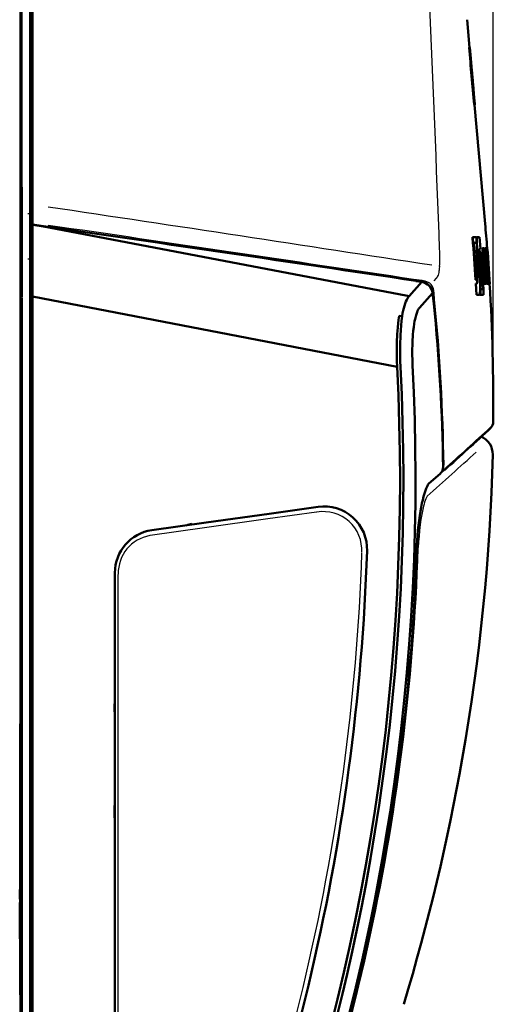
# Model space of a CAD drawing. Extents: x 0 to 420, y 0 to 297.
# Drawn here: x 218 to 247, y 155 to 216 of the extents above; entities that cross this region are included whole.
import ezdxf

# ---------------------------------------------------------------- set-up
doc = ezdxf.new("R2010")
doc.units = 0
doc.linetypes.add('DASHDOT', pattern=[18.5, 12, -3, 0.5, -3])

msp = doc.modelspace()

# ---------------------------------------------------------------- linework, layer by layer
at = {"color": 7, "lineweight": 25}
for p, q in [((247.248215, 192.050903), (247.248215, 254.656006)), ((217.690002, 205.74437), (217.690002, 236.187241)), ((218.185745, 204.089691), (218.053574, 204.084198)), ((218.338959, 204.08342), (218.254623, 204.086929)), ((217.690002, 202.951096), (217.690002, 202.524124)), ((218.185501, 201.24527), (218.050934, 201.240128)), ((218.338898, 201.23967), (218.254868, 201.242874)), ((243.672333, 200.058411), (243.508377, 199.876694)), ((217.690002, 198.849304), (217.690002, 134.931427)), ((246.52771, 190.101044), (247.121124, 190.641495)), ((236.156662, 185.391418), (233.09967, 184.961273)), ((233.09967, 184.961243), (229.138428, 184.40387)), ((229.138428, 184.403839), (225.729996, 183.92424)), ((223.712372, 171.861893), (223.712372, 181.471375)), ((223.712372, 166.85318), (223.712372, 171.861298)), ((223.712372, 150.850372), (223.712372, 166.852325))]:
    msp.add_line(p, q, dxfattribs=at)
at = {"color": 7, "lineweight": 50}
for p, q in [((217.588959, 205.717529), (217.588959, 236.161026)), ((218.188965, 205.758011), (218.188965, 236.201279)), ((218.338959, 236.261993), (218.338959, 205.76503)), ((245.605667, 216.260681), (245.758698, 214.525269)), ((245.735504, 214.515457), (245.745544, 214.515457)), ((245.764359, 214.350952), (245.745544, 214.515457)), ((245.757889, 214.525269), (245.767914, 214.525269)), ((245.800903, 214.151138), (245.767914, 214.525269)), ((245.768738, 214.525269), (245.830154, 213.828857)), ((245.788925, 214.151138), (245.798965, 214.151138)), ((245.803635, 213.984222), (245.788925, 214.151138)), ((245.795074, 213.984222), (245.805115, 213.984222)), ((245.795074, 213.984222), (245.90152, 212.734512)), ((246.083374, 210.925156), (245.798965, 214.151138)), ((245.80043, 214.151138), (245.799301, 214.151138)), ((245.805115, 213.984222), (245.91156, 212.734512)), ((245.821304, 213.833496), (245.805115, 213.984222)), ((245.821304, 213.833496), (245.915421, 212.734512)), ((245.829666, 213.828857), (245.828842, 213.828857)), ((246.056427, 211.247787), (245.828842, 213.828857)), ((245.856186, 213.518799), (245.828842, 213.828857)), ((245.847397, 213.518799), (245.857437, 213.518799)), ((245.86496, 213.434204), (245.857437, 213.518799)), ((245.953979, 212.419281), (245.857437, 213.518799)), ((245.86496, 213.434204), (245.912262, 212.897797)), ((246.016846, 211.466721), (245.90152, 212.734512)), ((246.026886, 211.466721), (245.91156, 212.734512)), ((245.939743, 212.585693), (245.912262, 212.897797)), ((246.016586, 211.617279), (245.915421, 212.734512)), ((245.933807, 212.653366), (245.929138, 212.706055)), ((245.933807, 212.653366), (245.958603, 212.372223)), ((245.939743, 212.585693), (245.933807, 212.653366)), ((245.943939, 212.419281), (245.953979, 212.419281)), ((245.973618, 212.198975), (245.953979, 212.419281)), ((245.973618, 212.198975), (245.958603, 212.372223)), ((245.973953, 212.198196), (245.960037, 212.355957)), ((245.963577, 212.198975), (245.973618, 212.198975)), ((246.023758, 211.633118), (245.973953, 212.198196)), ((246.013718, 211.633118), (246.023758, 211.633118)), ((246.026886, 211.466721), (246.016586, 211.617279)), ((246.016846, 211.466721), (246.026886, 211.466721)), ((246.020859, 211.552338), (246.030899, 211.552338)), ((246.028076, 211.584381), (246.023758, 211.633118)), ((246.073334, 210.925156), (246.025589, 211.466721)), ((246.030899, 211.552338), (246.028076, 211.584381)), ((246.056427, 211.247787), (246.029572, 211.552338)), ((246.057266, 211.247787), (246.056427, 211.247787)), ((246.05777, 211.247787), (246.086212, 210.925156)), ((246.050522, 210.934967), (246.060562, 210.934967)), ((246.060562, 210.934967), (246.050552, 211.099472)), ((246.073334, 210.925156), (246.083374, 210.925156)), ((246.076172, 210.925156), (246.733902, 203.466461)), ((246.085754, 210.925156), (246.083374, 210.925156)), ((217.588959, 202.584961), (217.588959, 205.717529)), ((218.188965, 203.072983), (218.188965, 205.758011)), ((218.338959, 203.9711), (218.338959, 205.76503)), ((218.338959, 203.9711), (218.338959, 203.754883)), ((218.338959, 203.372253), (218.338959, 203.754883)), ((218.33905, 203.388733), (218.338501, 198.894058)), ((218.338959, 203.410782), (219.028061, 203.313965)), ((218.338959, 203.410492), (218.338959, 203.388077)), ((219.030289, 203.298569), (218.33905, 203.388733)), ((219.030289, 203.298569), (241.760513, 198.969879)), ((217.588959, 202.584961), (217.588959, 202.159012)), ((218.188965, 203.072983), (218.188965, 202.645279)), ((218.188965, 198.84201), (218.188965, 202.645279)), ((245.939865, 202.62233), (245.949936, 202.62233)), ((245.943695, 202.575424), (245.939865, 202.62233)), ((245.95369, 202.57634), (245.949936, 202.62233)), ((245.994537, 202.62233), (245.949936, 202.62233)), ((246.193268, 202.62233), (245.994751, 202.62233)), ((246.235016, 202.62233), (246.245087, 202.62233)), ((246.391342, 202.62233), (246.245087, 202.62233)), ((246.448776, 201.909866), (246.391342, 202.62233)), ((217.588959, 198.899002), (217.588959, 202.159012)), ((246.198853, 202.266098), (246.014175, 202.266098)), ((246.448776, 201.909866), (246.403671, 201.909866)), ((246.575089, 201.932129), (246.585144, 201.932129)), ((246.662796, 201.932129), (246.585144, 201.932129)), ((246.696732, 201.486832), (246.662796, 201.932129)), ((246.687637, 201.932129), (246.697678, 201.932129)), ((246.773315, 201.932129), (246.697678, 201.932129)), ((246.807251, 201.486832), (246.773315, 201.932129)), ((246.789017, 201.932129), (246.799057, 201.932129)), ((246.825684, 201.932129), (246.799057, 201.932129)), ((246.878204, 201.347977), (246.834, 201.932129)), ((246.834, 201.932129), (246.844025, 201.932129)), ((246.851517, 201.932129), (246.844025, 201.932129)), ((246.852127, 201.932129), (246.862152, 201.932129)), ((246.870041, 201.932129), (246.862152, 201.932129)), ((246.862808, 201.932129), (246.872833, 201.932129)), ((246.430756, 201.687225), (246.440811, 201.687225)), ((246.465897, 201.687225), (246.440811, 201.687225)), ((246.696732, 201.486832), (246.664459, 201.486832)), ((246.807251, 201.486832), (246.770782, 201.486832)), ((246.803162, 201.04155), (246.770782, 201.486832)), ((246.83963, 201.04155), (246.803162, 201.04155)), ((246.870453, 200.596252), (246.83963, 201.04155)), ((246.67543, 200.150955), (246.685455, 200.150955)), ((246.703125, 199.705658), (246.67543, 200.150955)), ((246.713165, 199.705658), (246.685455, 200.150955)), ((246.722351, 200.150955), (246.685455, 200.150955)), ((246.870453, 200.596252), (246.833984, 200.596252)), ((246.863251, 200.150955), (246.833984, 200.596252)), ((246.899719, 200.150955), (246.863251, 200.150955)), ((246.927414, 199.705658), (246.899719, 200.150955)), ((246.916885, 200.470963), (246.976685, 199.705658)), ((242.766373, 199.81636), (241.960175, 198.92897)), ((242.379166, 199.889999), (242.770004, 199.829193)), ((242.381149, 199.87616), (242.379471, 199.889755)), ((242.766373, 199.81633), (242.381149, 199.876144)), ((246.134689, 199.950577), (246.14476, 199.950577)), ((246.179718, 199.950577), (246.14476, 199.950577)), ((246.189575, 199.015457), (246.148392, 199.727936)), ((246.148392, 199.727936), (246.158463, 199.727936)), ((246.199646, 199.015457), (246.158463, 199.727936)), ((246.220108, 199.727936), (246.158463, 199.727936)), ((246.703125, 199.705658), (246.713165, 199.705658)), ((246.794525, 199.705658), (246.713165, 199.705658)), ((246.841751, 199.705658), (246.851776, 199.705658)), ((246.927414, 199.705658), (246.851776, 199.705658)), ((246.943115, 199.705658), (246.95314, 199.705658)), ((246.965454, 199.705658), (246.95314, 199.705658)), ((246.976685, 199.705658), (246.98671, 199.705658)), ((247.0056, 199.705658), (246.98671, 199.705658)), ((247.015869, 199.705658), (247.025894, 199.705658)), ((247.020309, 199.705658), (247.016586, 199.705658)), ((247.02655, 199.705658), (247.025894, 199.705658)), ((217.588959, 198.899002), (217.588959, 135.036407)), ((218.188965, 134.88768), (218.188965, 198.84201)), ((218.338501, 198.894058), (241.216293, 194.493073)), ((218.338959, 198.894363), (218.338959, 133.486786)), ((241.760513, 198.969879), (241.960587, 198.931793)), ((242.621918, 198.203125), (243.438599, 199.103806)), ((246.189575, 199.015457), (246.199646, 199.015457)), ((246.382294, 199.015457), (246.199646, 199.015457)), ((246.426575, 199.015457), (246.43663, 199.015457)), ((246.429794, 199.371689), (246.439835, 199.371689)), ((246.640976, 199.015457), (246.43663, 199.015457)), ((246.595795, 199.371689), (246.439835, 199.371689)), ((241.340652, 197.695023), (241.522858, 197.676834)), ((243.188782, 187.152313), (243.931274, 187.816238)), ((243.933182, 187.81778), (243.944046, 187.827911)), ((233.197983, 185.287109), (229.236908, 184.730377)), ((236.254837, 185.716751), (233.197983, 185.287109)), ((229.236908, 184.730377), (225.828644, 184.251328)), ((228.335938, 184.640137), (228.341431, 184.640793)), ((223.511475, 171.991455), (223.511475, 181.585342)), ((223.511475, 173.57753), (223.507813, 173.534622)), ((223.507813, 173.534622), (223.507813, 173.45311)), ((223.511475, 173.260651), (223.492279, 173.260315)), ((223.503708, 173.453339), (223.507813, 173.453125)), ((217.588959, 172.115463), (217.570953, 172.115463)), ((217.570953, 172.115463), (217.570953, 170.920609)), ((223.488037, 172.114777), (223.511475, 172.113602)), ((223.511475, 166.991455), (223.511475, 171.991455)), ((217.570953, 155.882721), (217.570953, 170.920609)), ((223.511169, 166.991455), (223.488968, 166.991455)), ((223.489761, 166.281021), (223.489532, 166.991455)), ((223.511475, 151.015457), (223.511475, 166.991455)), ((217.560959, 157.260452), (217.560959, 162.260452)), ((217.570953, 162.260452), (217.560959, 162.260452)), ((217.570953, 157.260452), (217.570953, 162.260452)), ((217.540955, 161.729797), (217.540955, 161.426697)), ((217.560959, 161.729797), (217.540955, 161.729797)), ((217.540955, 161.426697), (217.540955, 161.123596)), ((217.560959, 161.123596), (217.540955, 161.123596)), ((217.560959, 160.908463), (217.550964, 160.908463)), ((217.550964, 160.908463), (217.550964, 160.684464)), ((217.560959, 160.900452), (217.550964, 160.900452)), ((217.550964, 160.460449), (217.550964, 160.900452)), ((217.560959, 160.684464), (217.550964, 160.684464)), ((217.550964, 159.216248), (217.550964, 160.684464)), ((217.560959, 160.460449), (217.550964, 160.460449)), ((217.550964, 160.460449), (217.550964, 160.193054)), ((217.560959, 160.312668), (217.550964, 160.312668)), ((217.550964, 158.620453), (217.550964, 160.312668)), ((217.550964, 158.887863), (217.550964, 160.193054)), ((217.560959, 159.216248), (217.550964, 159.216248)), ((217.550964, 158.887863), (217.550964, 158.620453)), ((217.560959, 158.620453), (217.550964, 158.620453)), ((217.570953, 157.260452), (217.560959, 157.260452)), ((217.570953, 155.882721), (217.570953, 155.115448)), ((217.588959, 155.115448), (217.570953, 155.115448))]:
    msp.add_line(p, q, dxfattribs=at)
at = {"color": 7, "linetype": 'DASHDOT', "lineweight": 25, "ltscale": 0.001755}
msp.add_line((246.553391, 201.485031), (246.623581, 201.485031), dxfattribs=at)
at = {"color": 7, "linetype": 'DASHDOT', "lineweight": 25, "ltscale": 0.000367}
msp.add_line((246.659912, 201.36821), (246.674576, 201.36821), dxfattribs=at)
at = {"color": 7, "linetype": 'DASHDOT', "lineweight": 25, "ltscale": 0.000621}
msp.add_line((246.703354, 200.269577), (246.72818, 200.269577), dxfattribs=at)
at = {"color": 7, "linetype": 'DASHDOT', "lineweight": 25, "ltscale": 0.001321}
msp.add_line((246.762344, 200.152756), (246.815186, 200.152756), dxfattribs=at)
at = {"color": 7, "linetype": 'DASHDOT', "lineweight": 25, "ltscale": 0.000591}
msp.add_line((223.513458, 177.015457), (223.489807, 177.015457), dxfattribs=at)
at = {"color": 7, "linetype": 'DASHDOT', "lineweight": 25, "ltscale": 0.000555}
msp.add_line((217.590805, 171.115463), (217.568604, 171.115463), dxfattribs=at)
at = {"color": 7, "linetype": 'DASHDOT', "lineweight": 25, "ltscale": 0.000615}
msp.add_line((217.563004, 161.426697), (217.538406, 161.426697), dxfattribs=at)
at = {"color": 7, "lineweight": 50}
for points in [[(246.210739, 202.25148), (246.208633, 202.391495), (246.211304, 202.507523), (246.214615, 202.552917), (246.219299, 202.587891), (246.225449, 202.611481), (246.229019, 202.618378), (246.232941, 202.621887), (246.235016, 202.62233)], [(246.22081, 202.25148), (246.218704, 202.391495), (246.221375, 202.507523), (246.224686, 202.552917), (246.229355, 202.587891), (246.235504, 202.611481), (246.23909, 202.618378), (246.243011, 202.621887), (246.245087, 202.62233)], [(246.382278, 201.539017), (246.380249, 201.649628), (246.380798, 201.747192), (246.382538, 201.798752), (246.385422, 201.841934), (246.389465, 201.875427), (246.395035, 201.899063), (246.398285, 201.90596), (246.400604, 201.908661), (246.403671, 201.909866)], [(246.575089, 201.932129), (246.574554, 201.932022), (246.573502, 201.931183), (246.57254, 201.929504), (246.570801, 201.923691), (246.568741, 201.909058), (246.56665, 201.861084), (246.567032, 201.794998), (246.56955, 201.715271), (246.579651, 201.533569), (246.594482, 201.348175), (246.607681, 201.220245)], [(246.585144, 201.932129), (246.584595, 201.932022), (246.583557, 201.931183), (246.582581, 201.929504), (246.580841, 201.923691), (246.578796, 201.909058), (246.576691, 201.861084), (246.577087, 201.794998), (246.57959, 201.715271), (246.589691, 201.533569), (246.604538, 201.348175), (246.617737, 201.220245)], [(246.664459, 201.486832), (246.66423, 201.48674), (246.664047, 201.486557), (246.663803, 201.486053), (246.663376, 201.484329), (246.662476, 201.465881), (246.663193, 201.433701), (246.668091, 201.353683), (246.673355, 201.297974)], [(246.249176, 200.098785), (246.247864, 199.958618), (246.245316, 199.896896), (246.241455, 199.84259), (246.236237, 199.797241), (246.229675, 199.762299), (246.224289, 199.744644), (246.218307, 199.733154), (246.212875, 199.7285), (246.210037, 199.727921)], [(246.259247, 200.098785), (246.257919, 199.958618), (246.255386, 199.896896), (246.251511, 199.84259), (246.246292, 199.797241), (246.239746, 199.762299), (246.23436, 199.744644), (246.228378, 199.733154), (246.222946, 199.7285), (246.220108, 199.727921)], [(246.712311, 200.150955), (246.712463, 200.150986), (246.712753, 200.15123), (246.713013, 200.151733), (246.713501, 200.153458), (246.714722, 200.17189), (246.714417, 200.203979), (246.710281, 200.284073), (246.705414, 200.339828)], [(246.722351, 200.150955), (246.722504, 200.150986), (246.722778, 200.15123), (246.723053, 200.151733), (246.723541, 200.153458), (246.724762, 200.17189), (246.724457, 200.204056), (246.720322, 200.284088), (246.715454, 200.339828)], [(246.794525, 199.705658), (246.795105, 199.705811), (246.795471, 199.70607), (246.796188, 199.70697), (246.797211, 199.709274), (246.798981, 199.717255), (246.800995, 199.737183), (246.802658, 199.801208), (246.801498, 199.887131), (246.797943, 199.988205), (246.785233, 200.209534), (246.767609, 200.417542)], [(241.960159, 198.928894), (241.934784, 198.898056), (241.909958, 198.863708), (241.883759, 198.822906), (241.85881, 198.779663), (241.814224, 198.691437), (241.769806, 198.588776), (241.724304, 198.467285), (241.678589, 198.327057), (241.634796, 198.173752), (241.597473, 198.026657), (241.560837, 197.865509), (241.522766, 197.676941)], [(246.418549, 199.386307), (246.417267, 199.246185), (246.411301, 199.130157), (246.406464, 199.084793), (246.400421, 199.04985), (246.393372, 199.026993), (246.389465, 199.020065), (246.38475, 199.015976), (246.382294, 199.015457)], [(242.285812, 197.19548), (242.312454, 197.3479), (242.341782, 197.492264), (242.381943, 197.659714), (242.403061, 197.735947), (242.444778, 197.866348), (242.466141, 197.924179), (242.50145, 198.008087), (242.540314, 198.08548), (242.560791, 198.120499), (242.581741, 198.152481), (242.621857, 198.202896)], [(241.216751, 194.493408), (241.20105, 194.871857), (241.192795, 195.250626), (241.191879, 195.627975), (241.198334, 196.002472), (241.204544, 196.19252), (241.212753, 196.38121), (241.222504, 196.559845), (241.234177, 196.736771), (241.253311, 196.975006), (241.276306, 197.208618), (241.30336, 197.436493), (241.321228, 197.567123), (241.340652, 197.695023)], [(241.522873, 197.676788), (241.49028, 197.388504), (241.463348, 197.090042), (241.441757, 196.784012), (241.425262, 196.472214), (241.417023, 196.263702), (241.410828, 196.053558), (241.406586, 195.838211), (241.404373, 195.621704), (241.405869, 195.190323), (241.412704, 194.841629), (241.424591, 194.493866)], [(242.187805, 194.609009), (242.174744, 194.928467), (242.16803, 195.248871), (242.167725, 195.568512), (242.173935, 195.885529), (242.186905, 196.197952), (242.195999, 196.351746), (242.206909, 196.50354), (242.228317, 196.742462), (242.254608, 196.973816), (242.285904, 197.19545)], [(237.047577, 153.173096), (237.465118, 154.838013), (237.862518, 156.509613), (238.239594, 158.187393), (238.5961, 159.870804), (238.931854, 161.559311), (239.246689, 163.252548), (239.540466, 164.950378), (239.811646, 166.643326), (240.061676, 168.339951), (240.290375, 170.039673), (240.497635, 171.742355), (240.683411, 173.44812), (240.847687, 175.157181), (240.990463, 176.869781), (241.111771, 178.586014), (241.211609, 180.305695), (241.289948, 182.028214), (241.348145, 183.805679), (241.383453, 185.5849), (241.395874, 187.36557), (241.385422, 189.147232), (241.352066, 190.929367), (241.295853, 192.711533), (241.216751, 194.493408)], [(241.424591, 194.493866), (241.501923, 192.754791), (241.557922, 191.015442), (241.592468, 189.276443), (241.605377, 187.538101), (241.596497, 185.800537), (241.565704, 184.063721), (241.512909, 182.327637), (241.438034, 180.592377), (241.34111, 178.858246), (241.222244, 177.125809), (241.084549, 175.430084), (240.926025, 173.737274), (240.74678, 172.047714), (240.546906, 170.361786), (240.326492, 168.67981), (240.085632, 167.002136), (239.824417, 165.329147), (239.542923, 163.661163), (239.241241, 161.998566), (238.970322, 160.596664), (238.685043, 159.198761), (238.385437, 157.804733), (238.071609, 156.414536), (237.778229, 155.171448), (237.473602, 153.931564)], [(238.210861, 153.917908), (238.62384, 155.605408), (239.015961, 157.298798), (239.292404, 158.554871), (239.55722, 159.814087), (239.810364, 161.076523), (240.04953, 162.330002), (240.277206, 163.586761), (240.493347, 164.846588), (240.771255, 166.581116), (241.027374, 168.321472), (241.261612, 170.067627), (241.473862, 171.819244), (241.663956, 173.575775), (241.831726, 175.336548), (241.976974, 177.100723), (242.099533, 178.867493), (242.19928, 180.636047), (242.276108, 182.405655), (242.329987, 184.175766), (242.360947, 185.94603), (242.369141, 187.716385), (242.355453, 189.440018), (242.320557, 191.163666), (242.264633, 192.886826), (242.187805, 194.609009)], [(247.21109, 188.98877), (247.176392, 187.794098), (247.130371, 186.599838), (247.073044, 185.405655), (247.004395, 184.212082), (246.924408, 183.018402), (246.833145, 181.825516), (246.730515, 180.632324), (246.616623, 179.44014), (246.491333, 178.247437), (246.354828, 177.055954), (246.206879, 175.863724), (246.04776, 174.672943), (245.877151, 173.481201), (245.695419, 172.291122), (245.502136, 171.099884), (245.297806, 169.910477), (245.123901, 168.946747), (244.942795, 167.984344), (244.754059, 167.02095), (244.558136, 166.05899), (244.354538, 165.095932), (244.143799, 164.134399), (243.925354, 163.171677), (243.699814, 162.210602), (243.466507, 161.248215), (243.226151, 160.287567), (242.977997, 159.325531), (242.722839, 158.365311), (242.459808, 157.40361), (242.18985, 156.443832), (241.911972, 155.482483), (241.627213, 154.523132)], [(243.190125, 187.153549), (243.148117, 187.094833), (243.115143, 187.036392), (243.075409, 186.954681), (243.03421, 186.857788), (242.986374, 186.730087), (242.950027, 186.62207), (242.911545, 186.496933), (242.873352, 186.361282), (242.817734, 186.141647), (242.771439, 185.936783), (242.718536, 185.674072), (242.679047, 185.454605), (242.632935, 185.167252), (242.591095, 184.869476), (242.553619, 184.561752), (242.520828, 184.246506), (242.493042, 183.926254), (242.470551, 183.603622), (242.453537, 183.281265), (242.445328, 183.067886)], [(223.487854, 172.856079), (223.489502, 173.104477), (223.494156, 173.324387), (223.498016, 173.408203), (223.500244, 173.436386), (223.502548, 173.451447), (223.503052, 173.452759), (223.503311, 173.45314), (223.503571, 173.453323), (223.503708, 173.453339)]]:
    msp.add_lwpolyline(points, dxfattribs=at)
at = {"color": 7, "lineweight": 25}
for points in [[(243.877396, 200.804993), (243.861328, 200.641586), (243.851196, 200.564835), (243.839645, 200.491821), (243.822067, 200.400909), (243.802017, 200.318115), (243.779541, 200.244232), (243.754761, 200.180008), (243.727798, 200.126083), (243.713547, 200.103165), (243.698807, 200.083008), (243.671585, 200.054169)], [(243.096268, 186.364609), (243.077835, 186.337036), (243.059464, 186.305893), (243.037689, 186.264252), (243.016113, 186.217972), (242.977112, 186.121552), (242.939178, 186.011887), (242.902527, 185.890549), (242.867325, 185.759033), (242.841949, 185.654556), (242.817474, 185.545609), (242.777298, 185.347687), (242.73996, 185.139648), (242.705505, 184.923309), (242.682388, 184.762268), (242.660828, 184.598297), (242.639511, 184.420181), (242.620026, 184.239868), (242.58757, 183.88678), (242.562134, 183.531067), (242.543915, 183.176071)]]:
    msp.add_lwpolyline(points, dxfattribs=at)
for centre, radius, start, end in [((-1635.668701, 133.080582), 1880.805629, 2.096183, 3.05117), ((691.729492, 204.221405), 474.04182, 179.813582, 180.154917), ((-418.472473, -4078.91333), 4330.650578, 81.2089, 81.530821), ((-352.775696, -3741.007324), 3985.647661, 81.414182, 81.747126), ((781.878784, 200.849091), 564.192019, 179.83134, 180.200447), ((235.873901, 201.330322), 8.021137, 356.149168, 3.945343), ((236.947617, 160.38147), 39.947215, 81.336112, 82.382859), ((242.865158, 199.222244), 0.649742, 5.051059, 79.549745), ((207.99498, 195.748779), 35.696871, 4.755802, 5.644362), ((123.558609, 186.690399), 120.609976, 0.773528, 5.718456), ((-105.053757, 576.347656), 522.298974, 311.968617, 312.398113), ((-70.409195, 537.594299), 470.784037, 311.753542, 312.257442), ((236.584915, 182.999725), 2.417156, 356.599532, 99.446359), ((226.108688, 181.553101), 2.390697, 99.617913, 181.402315), ((101.51387, 187.586441), 137.577824, 346.547808, 358.01468), ((101.521515, 187.576477), 137.567953, 344.831576, 346.548789)]:
    msp.add_arc(centre, radius, start, end, dxfattribs=at)
at = {"color": 7, "lineweight": 50}
for centre, radius, start, end in [((468.442963, 232.279938), 223.414824, 184.560594, 185.018927), ((468.462769, 232.280807), 223.424607, 184.560622, 185.018941), ((458.273682, 231.401306), 213.192223, 184.587218, 185.023162), ((461.9617, 231.731628), 216.910437, 185.024419, 185.501781), ((461.98175, 231.732513), 216.920501, 185.024432, 185.501753), ((453.084778, 230.953934), 207.984089, 185.025553, 185.477875), ((-328.179749, -3609.79834), 3852.176476, 81.482388, 81.833419), ((118.779907, 191.943878), 128.47177, 4.459746, 5.145756), ((118.379005, 191.979614), 128.004113, 3.57018, 4.748164), ((118.379181, 191.97963), 128.01399, 3.569901, 4.74821), ((252.264679, 202.544174), 6.072052, 179.262509, 182.624823), ((118.46051, 191.98288), 127.967509, 3.569742, 4.609148), ((146.454376, 199.393188), 99.797301, 0.4051, 1.641233), ((146.457123, 199.393311), 99.804606, 0.404998, 1.64104), ((119.189659, 191.988663), 127.885138, 3.459511, 4.459423), ((119.189873, 191.988678), 127.89493, 3.45924, 4.459075), ((119.288399, 191.988632), 127.887763, 3.459455, 4.459346), ((119.288605, 191.988647), 127.89756, 3.459184, 4.458998), ((148.41156, 192.790497), 98.837799, 4.503774, 5.30694), ((119.210594, 191.979782), 128.020864, 3.839243, 4.458672), ((119.339523, 191.988632), 127.899105, 3.459151, 4.458953), ((119.349823, 191.988617), 127.899447, 3.459143, 4.458943), ((148.670532, 193.94516), 98.524186, 3.844866, 4.649848), ((119.238449, 191.979767), 128.021822, 3.839219, 4.458644), ((119.360634, 191.988663), 127.899317, 3.459128, 4.458928), ((146.628082, 198.78154), 99.792307, 0.347239, 1.583406), ((119.001495, 191.994324), 127.797367, 3.309359, 4.349822), ((119.001732, 191.994339), 127.807155, 3.309099, 4.349482), ((119.074753, 191.997665), 127.75911, 3.148837, 4.349627), ((154.200897, 190.952606), 93.049353, 5.838194, 6.383423), ((154.077194, 190.503189), 93.149062, 6.061797, 6.606673), ((154.08078, 190.503189), 93.155483, 6.061375, 6.606214), ((119.421761, 191.996613), 127.776456, 3.458887, 4.079217), ((148.566101, 192.40123), 98.691297, 4.244507, 5.048561), ((148.820404, 193.55217), 98.398085, 3.585426, 4.391177), ((119.475227, 191.996597), 127.778122, 3.458851, 4.079173), ((242.614883, 198.994858), 0.835578, 43.323562, 79.55163), ((242.646713, 199.032761), 0.80544, 7.426662, 81.197501), ((242.646576, 199.018234), 0.796637, 6.161806, 43.663654), ((120.536583, 192.050903), 126.711723, 359.542007, 3.464722), ((211.720108, 195.290329), 31.946923, 5.657416, 6.855623), ((211.509232, 195.285263), 32.166866, 5.672172, 6.876812), ((241.019424, 199.237671), 5.411879, 357.646797, 1.419097), ((241.02916, 199.237671), 5.41219, 357.64686, 1.418944), ((243.479614, 198.462509), 0.039105, 324.322234, 3.581345), ((123.387672, 186.550339), 120.721211, 0.780711, 5.663688), ((246.744247, 191.042068), 0.5, 312.426838, 359.538619), ((-106.143295, 577.549744), 523.871385, 311.968522, 312.396597), ((246.011398, 189.017899), 1.200026, 358.608786, 67.10721), ((243.597702, 188.188461), 0.499964, 313.848743, 0.774847), ((243.84729, 188.416672), 0.499466, 292.736181, 311.925437), ((236.628922, 183.039444), 2.703547, 358.06111, 97.954031), ((228.601288, 182.831161), 1.828614, 98.156246, 109.542588), ((226.202682, 181.586304), 2.691134, 97.989425, 180.020199), ((101.775421, 187.658142), 137.636148, 346.575541, 358.038846), ((223.681747, 166.281372), 0.191997, 180.107529, 207.524469), ((101.757385, 187.659241), 137.653998, 344.859993, 346.576836)]:
    msp.add_arc(centre, radius, start, end, dxfattribs=at)
msp.add_ellipse((-668.659851, 269.534027), major_axis=(910.416565, -96.422462), ratio=0.386474, start_param=6.166844047, end_param=6.311377032, dxfattribs=at)
at = {"color": 7, "lineweight": 25}
msp.add_ellipse((-654.648254, 267.646484), major_axis=(896.516052, -94.265961), ratio=0.388672, start_param=6.166453874, end_param=6.311101903, dxfattribs=at)

doc.saveas('drawing.dxf')
